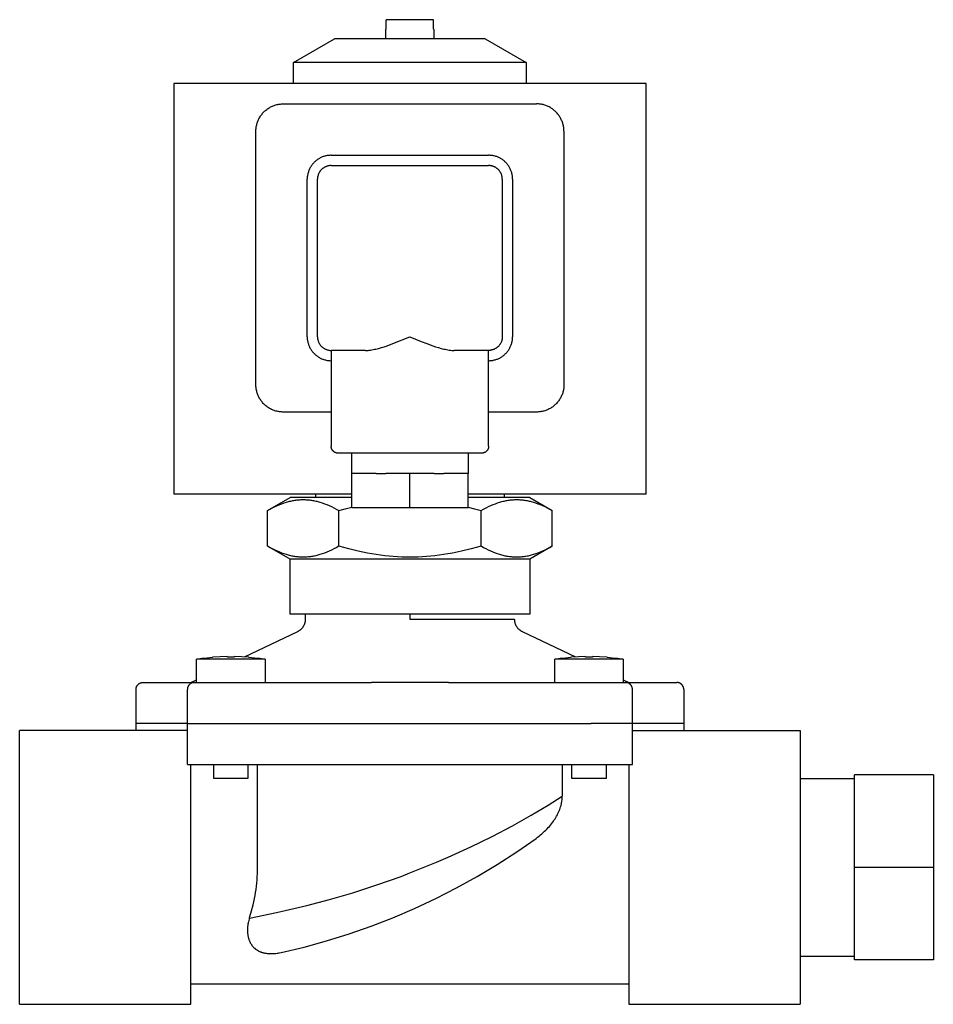
# Model space of a CAD drawing. Units: millimetres. Extents: x -1691 to 3957, y 515 to 6690.
# Drawn here: x -1423 to -1289, y 3464 to 3608 of the extents above; entities that cross this region are included whole.
import ezdxf

# ---------------------------------------------------------------- set-up
doc = ezdxf.new("R2010")
doc.units = ezdxf.units.MM
doc.layers.add('Make2D$Visible$Curves$0', color=7, linetype='Continuous', true_color=0xe6e6e6)
doc.layers.add('Make2D$Visible$Curves$3DCPCOLOR254', color=7, linetype='Continuous', true_color=0xd6d6d6)

msp = doc.modelspace()

# ---------------------------------------------------------------- linework, layer by layer
at = {"layer": 'Make2D$Visible$Curves$0'}
for points in [[(-1369.09, 3606.31), (-1369.09, 3607.71)], [(-1365.63, 3607.71), (-1369.09, 3607.71)], [(-1362.16, 3607.71), (-1365.63, 3607.71)], [(-1362.16, 3606.31), (-1362.16, 3607.71)], [(-1369.13, 3606.31), (-1369.09, 3606.31)], [(-1369.13, 3604.91), (-1369.13, 3606.31)], [(-1362.13, 3606.31), (-1362.16, 3606.31)], [(-1362.13, 3606.31), (-1362.13, 3604.91)], [(-1382.63, 3601.45), (-1376.63, 3604.91)], [(-1365.63, 3604.91), (-1376.63, 3604.91)], [(-1354.63, 3604.91), (-1365.63, 3604.91)], [(-1354.63, 3604.91), (-1348.63, 3601.45)], [(-1382.63, 3598.41), (-1382.63, 3601.45)], [(-1365.63, 3601.45), (-1382.63, 3601.45)], [(-1348.63, 3601.45), (-1365.63, 3601.45)], [(-1348.63, 3601.45), (-1348.63, 3598.41)], [(-1331.13, 3598.41), (-1400.13, 3598.41)], [(-1400.13, 3598.41), (-1400.13, 3538.41)], [(-1331.13, 3538.41), (-1331.13, 3598.41)], [(-1388.13, 3591.41), (-1388.12, 3591.55), (-1388.12, 3591.68), (-1388.1, 3591.82), (-1388.09, 3591.95), (-1388.07, 3592.09), (-1388.04, 3592.22), (-1388.01, 3592.36), (-1387.98, 3592.49), (-1387.94, 3592.62), (-1387.89, 3592.75), (-1387.85, 3592.88), (-1387.79, 3593), (-1387.74, 3593.13), (-1387.68, 3593.25), (-1387.61, 3593.37), (-1387.54, 3593.49), (-1387.47, 3593.6), (-1387.39, 3593.72), (-1387.31, 3593.83), (-1387.23, 3593.93), (-1387.14, 3594.04), (-1387.05, 3594.14), (-1386.95, 3594.24), (-1386.86, 3594.33), (-1386.75, 3594.42), (-1386.65, 3594.51), (-1386.54, 3594.6), (-1386.43, 3594.68), (-1386.32, 3594.75), (-1386.2, 3594.83), (-1386.09, 3594.9), (-1385.97, 3594.96), (-1385.84, 3595.02), (-1385.72, 3595.08), (-1385.59, 3595.13), (-1385.46, 3595.18), (-1385.34, 3595.22), (-1385.2, 3595.26), (-1385.07, 3595.3), (-1384.94, 3595.33), (-1384.8, 3595.35), (-1384.67, 3595.37), (-1384.53, 3595.39), (-1384.4, 3595.4), (-1384.26, 3595.41), (-1384.13, 3595.41)], [(-1384.13, 3595.41), (-1347.13, 3595.41)], [(-1343.13, 3591.41), (-1343.13, 3591.55), (-1343.13, 3591.68), (-1343.15, 3591.82), (-1343.16, 3591.95), (-1343.18, 3592.09), (-1343.21, 3592.22), (-1343.24, 3592.36), (-1343.27, 3592.49), (-1343.31, 3592.62), (-1343.36, 3592.75), (-1343.4, 3592.88), (-1343.46, 3593), (-1343.51, 3593.13), (-1343.57, 3593.25), (-1343.64, 3593.37), (-1343.71, 3593.49), (-1343.78, 3593.6), (-1343.86, 3593.72), (-1343.94, 3593.83), (-1344.02, 3593.93), (-1344.11, 3594.04), (-1344.2, 3594.14), (-1344.3, 3594.24), (-1344.39, 3594.33), (-1344.5, 3594.42), (-1344.6, 3594.51), (-1344.71, 3594.6), (-1344.82, 3594.68), (-1344.93, 3594.75), (-1345.05, 3594.83), (-1345.16, 3594.9), (-1345.28, 3594.96), (-1345.41, 3595.02), (-1345.53, 3595.08), (-1345.66, 3595.13), (-1345.79, 3595.18), (-1345.92, 3595.22), (-1346.05, 3595.26), (-1346.18, 3595.3), (-1346.31, 3595.33), (-1346.45, 3595.35), (-1346.58, 3595.37), (-1346.72, 3595.39), (-1346.85, 3595.4), (-1346.99, 3595.41), (-1347.13, 3595.41)], [(-1388.13, 3554.41), (-1388.13, 3591.41)], [(-1343.13, 3591.41), (-1343.13, 3554.41)], [(-1377.13, 3587.91), (-1377.24, 3587.91), (-1377.36, 3587.9), (-1377.48, 3587.89), (-1377.6, 3587.88), (-1377.72, 3587.86), (-1377.84, 3587.84), (-1377.95, 3587.81), (-1378.07, 3587.78), (-1378.18, 3587.75), (-1378.3, 3587.71), (-1378.41, 3587.67), (-1378.52, 3587.62), (-1378.63, 3587.57), (-1378.74, 3587.52), (-1378.84, 3587.46), (-1378.94, 3587.4), (-1379.04, 3587.34), (-1379.14, 3587.27), (-1379.24, 3587.2), (-1379.33, 3587.13), (-1379.43, 3587.05), (-1379.51, 3586.97), (-1379.6, 3586.88), (-1379.68, 3586.8), (-1379.76, 3586.71), (-1379.84, 3586.62), (-1379.91, 3586.52), (-1379.98, 3586.43), (-1380.05, 3586.33), (-1380.12, 3586.23), (-1380.18, 3586.13), (-1380.23, 3586.02), (-1380.29, 3585.91), (-1380.34, 3585.8), (-1380.38, 3585.69), (-1380.42, 3585.58), (-1380.46, 3585.47), (-1380.5, 3585.35), (-1380.53, 3585.24), (-1380.55, 3585.12), (-1380.57, 3585), (-1380.59, 3584.89), (-1380.61, 3584.77), (-1380.62, 3584.65), (-1380.62, 3584.53), (-1380.63, 3584.41)], [(-1377.13, 3587.91), (-1354.13, 3587.91)], [(-1350.63, 3584.41), (-1350.63, 3584.53), (-1350.63, 3584.65), (-1350.64, 3584.77), (-1350.66, 3584.89), (-1350.68, 3585), (-1350.7, 3585.12), (-1350.72, 3585.24), (-1350.75, 3585.35), (-1350.79, 3585.47), (-1350.83, 3585.58), (-1350.87, 3585.69), (-1350.91, 3585.8), (-1350.96, 3585.91), (-1351.02, 3586.02), (-1351.07, 3586.13), (-1351.13, 3586.23), (-1351.2, 3586.33), (-1351.27, 3586.43), (-1351.34, 3586.52), (-1351.41, 3586.62), (-1351.49, 3586.71), (-1351.57, 3586.8), (-1351.65, 3586.88), (-1351.74, 3586.97), (-1351.82, 3587.05), (-1351.92, 3587.13), (-1352.01, 3587.2), (-1352.11, 3587.27), (-1352.21, 3587.34), (-1352.31, 3587.4), (-1352.41, 3587.46), (-1352.51, 3587.52), (-1352.62, 3587.57), (-1352.73, 3587.62), (-1352.84, 3587.67), (-1352.95, 3587.71), (-1353.07, 3587.75), (-1353.18, 3587.78), (-1353.3, 3587.81), (-1353.41, 3587.84), (-1353.53, 3587.86), (-1353.65, 3587.88), (-1353.77, 3587.89), (-1353.89, 3587.9), (-1354.01, 3587.91), (-1354.13, 3587.91)], [(-1377.13, 3586.41), (-1377.19, 3586.41), (-1377.26, 3586.41), (-1377.33, 3586.4), (-1377.4, 3586.39), (-1377.46, 3586.38), (-1377.53, 3586.37), (-1377.6, 3586.35), (-1377.66, 3586.34), (-1377.73, 3586.32), (-1377.79, 3586.29), (-1377.86, 3586.27), (-1377.92, 3586.24), (-1377.98, 3586.22), (-1378.05, 3586.19), (-1378.11, 3586.15), (-1378.16, 3586.12), (-1378.22, 3586.08), (-1378.28, 3586.04), (-1378.33, 3586), (-1378.39, 3585.96), (-1378.44, 3585.92), (-1378.49, 3585.87), (-1378.54, 3585.82), (-1378.59, 3585.78), (-1378.63, 3585.72), (-1378.68, 3585.67), (-1378.72, 3585.62), (-1378.76, 3585.56), (-1378.8, 3585.51), (-1378.83, 3585.45), (-1378.87, 3585.39), (-1378.9, 3585.33), (-1378.93, 3585.27), (-1378.96, 3585.21), (-1378.99, 3585.14), (-1379.01, 3585.08), (-1379.03, 3585.02), (-1379.05, 3584.95), (-1379.07, 3584.88), (-1379.08, 3584.82), (-1379.1, 3584.75), (-1379.11, 3584.68), (-1379.11, 3584.61), (-1379.12, 3584.55), (-1379.12, 3584.48), (-1379.13, 3584.41)], [(-1377.13, 3586.41), (-1354.13, 3586.41)], [(-1352.13, 3584.41), (-1352.13, 3584.48), (-1352.13, 3584.55), (-1352.14, 3584.61), (-1352.14, 3584.68), (-1352.15, 3584.75), (-1352.17, 3584.82), (-1352.18, 3584.88), (-1352.2, 3584.95), (-1352.22, 3585.02), (-1352.24, 3585.08), (-1352.26, 3585.14), (-1352.29, 3585.21), (-1352.32, 3585.27), (-1352.35, 3585.33), (-1352.38, 3585.39), (-1352.42, 3585.45), (-1352.45, 3585.51), (-1352.49, 3585.56), (-1352.53, 3585.62), (-1352.57, 3585.67), (-1352.62, 3585.72), (-1352.66, 3585.78), (-1352.71, 3585.82), (-1352.76, 3585.87), (-1352.81, 3585.92), (-1352.86, 3585.96), (-1352.92, 3586), (-1352.97, 3586.04), (-1353.03, 3586.08), (-1353.09, 3586.12), (-1353.14, 3586.15), (-1353.2, 3586.19), (-1353.27, 3586.22), (-1353.33, 3586.24), (-1353.39, 3586.27), (-1353.46, 3586.29), (-1353.52, 3586.32), (-1353.59, 3586.34), (-1353.65, 3586.35), (-1353.72, 3586.37), (-1353.79, 3586.38), (-1353.85, 3586.39), (-1353.92, 3586.4), (-1353.99, 3586.41), (-1354.06, 3586.41), (-1354.13, 3586.41)], [(-1380.63, 3561.41), (-1380.63, 3584.41)], [(-1379.13, 3561.41), (-1379.13, 3584.41)], [(-1352.13, 3584.41), (-1352.13, 3561.41)], [(-1350.63, 3584.41), (-1350.63, 3561.41)], [(-1380.63, 3561.41), (-1380.62, 3561.29), (-1380.62, 3561.17), (-1380.61, 3561.05), (-1380.59, 3560.93), (-1380.57, 3560.82), (-1380.55, 3560.7), (-1380.53, 3560.58), (-1380.5, 3560.47), (-1380.46, 3560.35), (-1380.42, 3560.24), (-1380.38, 3560.13), (-1380.34, 3560.02), (-1380.29, 3559.91), (-1380.23, 3559.8), (-1380.18, 3559.69), (-1380.12, 3559.59), (-1380.05, 3559.49), (-1379.98, 3559.39), (-1379.91, 3559.3), (-1379.84, 3559.2), (-1379.76, 3559.11), (-1379.68, 3559.02), (-1379.6, 3558.94), (-1379.51, 3558.85), (-1379.43, 3558.77), (-1379.33, 3558.7), (-1379.24, 3558.62), (-1379.14, 3558.55), (-1379.04, 3558.48), (-1378.94, 3558.42), (-1378.84, 3558.36), (-1378.74, 3558.3), (-1378.63, 3558.25), (-1378.52, 3558.2), (-1378.41, 3558.15), (-1378.3, 3558.11), (-1378.18, 3558.07), (-1378.07, 3558.04), (-1377.95, 3558.01), (-1377.84, 3557.98), (-1377.72, 3557.96), (-1377.6, 3557.94), (-1377.48, 3557.93), (-1377.36, 3557.92), (-1377.24, 3557.91), (-1377.13, 3557.91)], [(-1379.13, 3561.41), (-1379.12, 3561.34), (-1379.12, 3561.27), (-1379.11, 3561.21), (-1379.11, 3561.14), (-1379.1, 3561.07), (-1379.08, 3561), (-1379.07, 3560.94), (-1379.05, 3560.87), (-1379.03, 3560.81), (-1379.01, 3560.74), (-1378.99, 3560.68), (-1378.96, 3560.61), (-1378.93, 3560.55), (-1378.9, 3560.49), (-1378.87, 3560.43), (-1378.83, 3560.37), (-1378.8, 3560.31), (-1378.76, 3560.26), (-1378.72, 3560.2), (-1378.68, 3560.15), (-1378.63, 3560.1), (-1378.59, 3560.04), (-1378.54, 3560), (-1378.49, 3559.95), (-1378.44, 3559.9), (-1378.39, 3559.86), (-1378.33, 3559.82), (-1378.28, 3559.78), (-1378.22, 3559.74), (-1378.16, 3559.7), (-1378.11, 3559.67), (-1378.05, 3559.63), (-1377.98, 3559.6), (-1377.92, 3559.58), (-1377.86, 3559.55), (-1377.79, 3559.53), (-1377.73, 3559.5), (-1377.66, 3559.48), (-1377.6, 3559.47), (-1377.53, 3559.45), (-1377.46, 3559.44), (-1377.4, 3559.43), (-1377.33, 3559.42), (-1377.26, 3559.41), (-1377.19, 3559.41), (-1377.13, 3559.41)], [(-1372.11, 3559.41), (-1372.02, 3559.41), (-1371.93, 3559.41), (-1371.83, 3559.42), (-1371.74, 3559.42), (-1371.56, 3559.44), (-1371.37, 3559.46), (-1371.18, 3559.49), (-1370.99, 3559.53), (-1370.79, 3559.57), (-1370.6, 3559.61), (-1370.2, 3559.71), (-1369.79, 3559.82), (-1369.38, 3559.95), (-1368.96, 3560.09), (-1368.12, 3560.4), (-1365.63, 3561.41), (-1365.63, 3561.41)], [(-1365.63, 3561.41), (-1365.62, 3561.41), (-1363.97, 3560.73), (-1363.13, 3560.4), (-1362.29, 3560.09), (-1361.87, 3559.95), (-1361.46, 3559.82), (-1361.05, 3559.71), (-1360.65, 3559.61), (-1360.46, 3559.57), (-1360.26, 3559.53), (-1360.07, 3559.49), (-1359.88, 3559.46), (-1359.69, 3559.44), (-1359.51, 3559.42), (-1359.42, 3559.42), (-1359.32, 3559.41), (-1359.23, 3559.41), (-1359.14, 3559.41)], [(-1352.13, 3561.41), (-1352.13, 3561.34), (-1352.13, 3561.27), (-1352.14, 3561.21), (-1352.14, 3561.14), (-1352.15, 3561.07), (-1352.17, 3561), (-1352.18, 3560.94), (-1352.2, 3560.87), (-1352.22, 3560.81), (-1352.24, 3560.74), (-1352.26, 3560.68), (-1352.29, 3560.61), (-1352.32, 3560.55), (-1352.35, 3560.49), (-1352.38, 3560.43), (-1352.42, 3560.37), (-1352.45, 3560.31), (-1352.49, 3560.26), (-1352.53, 3560.2), (-1352.57, 3560.15), (-1352.62, 3560.1), (-1352.66, 3560.04), (-1352.71, 3560), (-1352.76, 3559.95), (-1352.81, 3559.9), (-1352.86, 3559.86), (-1352.92, 3559.82), (-1352.97, 3559.78), (-1353.03, 3559.74), (-1353.09, 3559.7), (-1353.14, 3559.67), (-1353.2, 3559.63), (-1353.27, 3559.6), (-1353.33, 3559.58), (-1353.39, 3559.55), (-1353.46, 3559.53), (-1353.52, 3559.5), (-1353.59, 3559.48), (-1353.65, 3559.47), (-1353.72, 3559.45), (-1353.79, 3559.44), (-1353.85, 3559.43), (-1353.92, 3559.42), (-1353.99, 3559.41), (-1354.06, 3559.41), (-1354.13, 3559.41)], [(-1354.13, 3557.91), (-1354.01, 3557.91), (-1353.89, 3557.92), (-1353.77, 3557.93), (-1353.65, 3557.94), (-1353.53, 3557.96), (-1353.41, 3557.98), (-1353.3, 3558.01), (-1353.18, 3558.04), (-1353.07, 3558.07), (-1352.95, 3558.11), (-1352.84, 3558.15), (-1352.73, 3558.2), (-1352.62, 3558.25), (-1352.51, 3558.3), (-1352.41, 3558.36), (-1352.31, 3558.42), (-1352.21, 3558.48), (-1352.11, 3558.55), (-1352.01, 3558.62), (-1351.92, 3558.7), (-1351.82, 3558.77), (-1351.74, 3558.85), (-1351.65, 3558.94), (-1351.57, 3559.02), (-1351.49, 3559.11), (-1351.41, 3559.2), (-1351.34, 3559.3), (-1351.27, 3559.39), (-1351.2, 3559.49), (-1351.13, 3559.59), (-1351.07, 3559.69), (-1351.02, 3559.8), (-1350.96, 3559.91), (-1350.91, 3560.02), (-1350.87, 3560.13), (-1350.83, 3560.24), (-1350.79, 3560.35), (-1350.75, 3560.47), (-1350.72, 3560.58), (-1350.7, 3560.7), (-1350.68, 3560.82), (-1350.66, 3560.93), (-1350.64, 3561.05), (-1350.63, 3561.17), (-1350.63, 3561.29), (-1350.63, 3561.41)], [(-1377.13, 3559.41), (-1377.13, 3545.41)], [(-1372.11, 3559.41), (-1377.13, 3559.41)], [(-1354.13, 3559.41), (-1359.14, 3559.41)], [(-1354.13, 3545.41), (-1354.13, 3559.41)], [(-1384.13, 3550.41), (-1384.26, 3550.41), (-1384.4, 3550.42), (-1384.53, 3550.43), (-1384.67, 3550.45), (-1384.8, 3550.47), (-1384.94, 3550.49), (-1385.07, 3550.52), (-1385.2, 3550.56), (-1385.34, 3550.6), (-1385.46, 3550.64), (-1385.59, 3550.69), (-1385.72, 3550.74), (-1385.84, 3550.8), (-1385.97, 3550.86), (-1386.09, 3550.92), (-1386.2, 3550.99), (-1386.32, 3551.07), (-1386.43, 3551.14), (-1386.54, 3551.22), (-1386.65, 3551.31), (-1386.75, 3551.4), (-1386.86, 3551.49), (-1386.95, 3551.58), (-1387.05, 3551.68), (-1387.14, 3551.78), (-1387.23, 3551.89), (-1387.31, 3551.99), (-1387.39, 3552.1), (-1387.47, 3552.22), (-1387.54, 3552.33), (-1387.61, 3552.45), (-1387.68, 3552.57), (-1387.74, 3552.69), (-1387.79, 3552.82), (-1387.85, 3552.94), (-1387.89, 3553.07), (-1387.94, 3553.2), (-1387.98, 3553.33), (-1388.01, 3553.46), (-1388.04, 3553.6), (-1388.07, 3553.73), (-1388.09, 3553.87), (-1388.1, 3554), (-1388.12, 3554.14), (-1388.12, 3554.27), (-1388.13, 3554.41)], [(-1343.13, 3554.41), (-1343.13, 3554.27), (-1343.13, 3554.14), (-1343.15, 3554), (-1343.16, 3553.87), (-1343.18, 3553.73), (-1343.21, 3553.6), (-1343.24, 3553.46), (-1343.27, 3553.33), (-1343.31, 3553.2), (-1343.36, 3553.07), (-1343.4, 3552.94), (-1343.46, 3552.82), (-1343.51, 3552.69), (-1343.57, 3552.57), (-1343.64, 3552.45), (-1343.71, 3552.33), (-1343.78, 3552.22), (-1343.86, 3552.1), (-1343.94, 3551.99), (-1344.02, 3551.89), (-1344.11, 3551.78), (-1344.2, 3551.68), (-1344.3, 3551.58), (-1344.39, 3551.49), (-1344.5, 3551.4), (-1344.6, 3551.31), (-1344.71, 3551.22), (-1344.82, 3551.14), (-1344.93, 3551.07), (-1345.05, 3550.99), (-1345.16, 3550.92), (-1345.28, 3550.86), (-1345.41, 3550.8), (-1345.53, 3550.74), (-1345.66, 3550.69), (-1345.79, 3550.64), (-1345.92, 3550.6), (-1346.05, 3550.56), (-1346.18, 3550.52), (-1346.31, 3550.49), (-1346.45, 3550.47), (-1346.58, 3550.45), (-1346.72, 3550.43), (-1346.85, 3550.42), (-1346.99, 3550.41), (-1347.13, 3550.41)], [(-1377.12, 3550.41), (-1384.13, 3550.41)], [(-1347.13, 3550.41), (-1354.12, 3550.41)], [(-1376.13, 3544.41), (-1376.16, 3544.41), (-1376.19, 3544.41), (-1376.23, 3544.42), (-1376.26, 3544.42), (-1376.29, 3544.42), (-1376.33, 3544.43), (-1376.36, 3544.44), (-1376.39, 3544.45), (-1376.43, 3544.46), (-1376.46, 3544.47), (-1376.49, 3544.48), (-1376.52, 3544.49), (-1376.55, 3544.51), (-1376.59, 3544.52), (-1376.62, 3544.54), (-1376.64, 3544.56), (-1376.67, 3544.57), (-1376.7, 3544.59), (-1376.73, 3544.61), (-1376.76, 3544.63), (-1376.78, 3544.66), (-1376.81, 3544.68), (-1376.83, 3544.7), (-1376.86, 3544.73), (-1376.88, 3544.75), (-1376.9, 3544.78), (-1376.92, 3544.81), (-1376.94, 3544.83), (-1376.96, 3544.86), (-1376.98, 3544.89), (-1377, 3544.92), (-1377.01, 3544.95), (-1377.03, 3544.98), (-1377.04, 3545.01), (-1377.06, 3545.04), (-1377.07, 3545.08), (-1377.08, 3545.11), (-1377.09, 3545.14), (-1377.1, 3545.17), (-1377.1, 3545.21), (-1377.11, 3545.24), (-1377.12, 3545.27), (-1377.12, 3545.31), (-1377.12, 3545.34), (-1377.12, 3545.38), (-1377.13, 3545.41)], [(-1354.13, 3545.41), (-1354.13, 3545.38), (-1354.13, 3545.34), (-1354.13, 3545.31), (-1354.13, 3545.27), (-1354.14, 3545.24), (-1354.15, 3545.21), (-1354.15, 3545.17), (-1354.16, 3545.14), (-1354.17, 3545.11), (-1354.18, 3545.08), (-1354.19, 3545.04), (-1354.21, 3545.01), (-1354.22, 3544.98), (-1354.24, 3544.95), (-1354.25, 3544.92), (-1354.27, 3544.89), (-1354.29, 3544.86), (-1354.31, 3544.83), (-1354.33, 3544.81), (-1354.35, 3544.78), (-1354.37, 3544.75), (-1354.39, 3544.73), (-1354.42, 3544.7), (-1354.44, 3544.68), (-1354.47, 3544.66), (-1354.49, 3544.63), (-1354.52, 3544.61), (-1354.55, 3544.59), (-1354.58, 3544.57), (-1354.61, 3544.56), (-1354.63, 3544.54), (-1354.67, 3544.52), (-1354.7, 3544.51), (-1354.73, 3544.49), (-1354.76, 3544.48), (-1354.79, 3544.47), (-1354.82, 3544.46), (-1354.86, 3544.45), (-1354.89, 3544.44), (-1354.92, 3544.43), (-1354.96, 3544.42), (-1354.99, 3544.42), (-1355.02, 3544.42), (-1355.06, 3544.41), (-1355.09, 3544.41), (-1355.13, 3544.41)], [(-1355.13, 3544.41), (-1376.13, 3544.41)], [(-1374.13, 3541.41), (-1374.13, 3544.41)], [(-1357.13, 3544.41), (-1357.13, 3541.41)], [(-1374.13, 3536.41), (-1374.13, 3541.41)], [(-1370.56, 3541.41), (-1374.13, 3541.41)], [(-1370.56, 3541.41), (-1369.15, 3541.41)], [(-1365.63, 3541.41), (-1369.15, 3541.41)], [(-1365.63, 3536.41), (-1365.63, 3541.41)], [(-1362.1, 3541.41), (-1365.63, 3541.41)], [(-1362.1, 3541.41), (-1360.69, 3541.41)], [(-1357.13, 3541.41), (-1360.69, 3541.41)], [(-1357.13, 3536.41), (-1357.13, 3541.41)], [(-1374.12, 3538.41), (-1400.13, 3538.41)], [(-1386.41, 3536.01), (-1383.13, 3537.91)], [(-1386.41, 3536.01), (-1386.04, 3536.22), (-1385.68, 3536.41), (-1385.33, 3536.59), (-1384.98, 3536.75), (-1384.65, 3536.89), (-1384.31, 3537.02), (-1383.99, 3537.14), (-1383.67, 3537.24), (-1383.35, 3537.33), (-1383.2, 3537.37), (-1383.04, 3537.41), (-1382.89, 3537.44), (-1382.73, 3537.47), (-1382.58, 3537.5), (-1382.42, 3537.53), (-1382.27, 3537.55), (-1382.12, 3537.57), (-1381.97, 3537.58), (-1381.82, 3537.6), (-1381.67, 3537.61), (-1381.52, 3537.62), (-1381.36, 3537.62), (-1381.21, 3537.62), (-1381.06, 3537.62), (-1380.91, 3537.62), (-1380.76, 3537.61), (-1380.61, 3537.6), (-1380.46, 3537.58), (-1380.31, 3537.57), (-1380.15, 3537.55), (-1380, 3537.53), (-1379.85, 3537.5), (-1379.7, 3537.47), (-1379.54, 3537.44), (-1379.39, 3537.41), (-1379.23, 3537.37), (-1379.07, 3537.33), (-1378.76, 3537.24), (-1378.44, 3537.14), (-1378.11, 3537.02), (-1377.78, 3536.89), (-1377.44, 3536.75), (-1377.1, 3536.59), (-1376.75, 3536.41), (-1376.39, 3536.22), (-1376.02, 3536.01)], [(-1374.12, 3537.91), (-1383.13, 3537.91)], [(-1379.38, 3537.91), (-1379.38, 3538.41)], [(-1331.13, 3538.41), (-1357.13, 3538.41)], [(-1348.13, 3537.91), (-1357.13, 3537.91)], [(-1355.23, 3536.01), (-1354.86, 3536.22), (-1354.5, 3536.41), (-1354.15, 3536.59), (-1353.81, 3536.75), (-1353.47, 3536.89), (-1353.14, 3537.02), (-1352.81, 3537.14), (-1352.49, 3537.24), (-1352.18, 3537.33), (-1352.02, 3537.37), (-1351.86, 3537.41), (-1351.71, 3537.44), (-1351.55, 3537.47), (-1351.4, 3537.5), (-1351.25, 3537.53), (-1351.1, 3537.55), (-1350.94, 3537.57), (-1350.79, 3537.58), (-1350.64, 3537.6), (-1350.49, 3537.61), (-1350.34, 3537.62), (-1350.19, 3537.62), (-1350.04, 3537.62), (-1349.89, 3537.62), (-1349.74, 3537.62), (-1349.58, 3537.61), (-1349.43, 3537.6), (-1349.28, 3537.58), (-1349.13, 3537.57), (-1348.98, 3537.55), (-1348.83, 3537.53), (-1348.67, 3537.5), (-1348.52, 3537.47), (-1348.36, 3537.44), (-1348.21, 3537.41), (-1348.05, 3537.37), (-1347.9, 3537.33), (-1347.58, 3537.24), (-1347.26, 3537.14), (-1346.94, 3537.02), (-1346.6, 3536.89), (-1346.27, 3536.75), (-1345.92, 3536.59), (-1345.57, 3536.41), (-1345.21, 3536.22), (-1344.84, 3536.01)], [(-1351.88, 3538.41), (-1351.88, 3537.91)], [(-1348.13, 3537.91), (-1344.84, 3536.01)], [(-1376.02, 3536.01), (-1375.07, 3536.28), (-1374.12, 3536.52)], [(-1365.63, 3536.41), (-1374.13, 3536.41)], [(-1357.13, 3536.41), (-1365.63, 3536.41)], [(-1357.12, 3536.52), (-1356.18, 3536.28), (-1355.23, 3536.01)], [(-1386.41, 3530.81), (-1386.41, 3536.01)], [(-1376.02, 3530.81), (-1376.02, 3536.01)], [(-1355.23, 3530.81), (-1355.23, 3536.01)], [(-1344.84, 3530.81), (-1344.84, 3536.01)], [(-1376.02, 3530.81), (-1376.39, 3530.6), (-1376.75, 3530.41), (-1377.1, 3530.23), (-1377.44, 3530.07), (-1377.78, 3529.93), (-1378.11, 3529.8), (-1378.44, 3529.68), (-1378.76, 3529.58), (-1379.07, 3529.49), (-1379.23, 3529.45), (-1379.39, 3529.41), (-1379.54, 3529.38), (-1379.7, 3529.35), (-1379.85, 3529.32), (-1380, 3529.29), (-1380.15, 3529.27), (-1380.31, 3529.25), (-1380.46, 3529.24), (-1380.61, 3529.22), (-1380.76, 3529.21), (-1380.91, 3529.2), (-1381.06, 3529.2), (-1381.21, 3529.2), (-1381.36, 3529.2), (-1381.52, 3529.2), (-1381.67, 3529.21), (-1381.82, 3529.22), (-1381.97, 3529.24), (-1382.12, 3529.25), (-1382.27, 3529.27), (-1382.42, 3529.29), (-1382.58, 3529.32), (-1382.73, 3529.35), (-1382.89, 3529.38), (-1383.04, 3529.41), (-1383.2, 3529.45), (-1383.35, 3529.49), (-1383.67, 3529.58), (-1383.99, 3529.68), (-1384.31, 3529.8), (-1384.65, 3529.93), (-1384.98, 3530.07), (-1385.33, 3530.23), (-1385.68, 3530.41), (-1386.04, 3530.6), (-1386.41, 3530.81)], [(-1383.13, 3528.91), (-1386.41, 3530.81)], [(-1365.63, 3529.2), (-1366.23, 3529.2), (-1366.83, 3529.22), (-1367.44, 3529.25), (-1368.05, 3529.29), (-1368.66, 3529.35), (-1369.28, 3529.41), (-1369.9, 3529.49), (-1370.54, 3529.58), (-1371.18, 3529.68), (-1371.83, 3529.8), (-1373.16, 3530.07), (-1374.56, 3530.41), (-1376.02, 3530.81)], [(-1355.23, 3530.81), (-1356.69, 3530.41), (-1358.09, 3530.07), (-1359.42, 3529.8), (-1360.07, 3529.68), (-1360.71, 3529.58), (-1361.35, 3529.49), (-1361.97, 3529.41), (-1362.59, 3529.35), (-1363.2, 3529.29), (-1363.81, 3529.25), (-1364.42, 3529.22), (-1365.02, 3529.2), (-1365.63, 3529.2)], [(-1344.84, 3530.81), (-1345.21, 3530.6), (-1345.57, 3530.41), (-1345.92, 3530.23), (-1346.27, 3530.07), (-1346.6, 3529.93), (-1346.94, 3529.8), (-1347.26, 3529.68), (-1347.58, 3529.58), (-1347.9, 3529.49), (-1348.05, 3529.45), (-1348.21, 3529.41), (-1348.36, 3529.38), (-1348.52, 3529.35), (-1348.67, 3529.32), (-1348.83, 3529.29), (-1348.98, 3529.27), (-1349.13, 3529.25), (-1349.28, 3529.24), (-1349.43, 3529.22), (-1349.58, 3529.21), (-1349.74, 3529.2), (-1349.89, 3529.2), (-1350.04, 3529.2), (-1350.19, 3529.2), (-1350.34, 3529.2), (-1350.49, 3529.21), (-1350.64, 3529.22), (-1350.79, 3529.24), (-1350.94, 3529.25), (-1351.1, 3529.27), (-1351.25, 3529.29), (-1351.4, 3529.32), (-1351.55, 3529.35), (-1351.71, 3529.38), (-1351.86, 3529.41), (-1352.02, 3529.45), (-1352.18, 3529.49), (-1352.49, 3529.58), (-1352.81, 3529.68), (-1353.14, 3529.8), (-1353.47, 3529.93), (-1353.81, 3530.07), (-1354.15, 3530.23), (-1354.5, 3530.41), (-1354.86, 3530.6), (-1355.23, 3530.81)], [(-1344.84, 3530.81), (-1348.13, 3528.91)], [(-1383.13, 3520.91), (-1383.13, 3528.91)], [(-1365.63, 3528.91), (-1383.13, 3528.91)], [(-1348.13, 3528.91), (-1365.63, 3528.91)], [(-1348.13, 3528.91), (-1348.13, 3520.91)], [(-1365.63, 3520.91), (-1383.13, 3520.91)], [(-1380.88, 3520.17), (-1380.88, 3520.91)], [(-1365.63, 3520.91), (-1365.63, 3520.17)], [(-1348.13, 3520.91), (-1365.63, 3520.91)], [(-1382.01, 3518.37), (-1381.95, 3518.4), (-1381.89, 3518.43), (-1381.83, 3518.46), (-1381.78, 3518.5), (-1381.72, 3518.54), (-1381.66, 3518.58), (-1381.61, 3518.62), (-1381.56, 3518.67), (-1381.51, 3518.71), (-1381.46, 3518.76), (-1381.41, 3518.81), (-1381.37, 3518.86), (-1381.32, 3518.91), (-1381.28, 3518.96), (-1381.24, 3519.02), (-1381.2, 3519.08), (-1381.17, 3519.13), (-1381.13, 3519.19), (-1381.1, 3519.25), (-1381.07, 3519.31), (-1381.04, 3519.38), (-1381.01, 3519.44), (-1380.99, 3519.5), (-1380.97, 3519.57), (-1380.95, 3519.63), (-1380.93, 3519.7), (-1380.92, 3519.76), (-1380.9, 3519.83), (-1380.89, 3519.9), (-1380.89, 3519.97), (-1380.88, 3520.03), (-1380.88, 3520.1), (-1380.88, 3520.17)], [(-1365.63, 3520.17), (-1350.38, 3520.17)], [(-1350.38, 3520.17), (-1350.37, 3520.1), (-1350.37, 3520.03), (-1350.36, 3519.97), (-1350.36, 3519.9), (-1350.35, 3519.83), (-1350.33, 3519.76), (-1350.32, 3519.7), (-1350.3, 3519.63), (-1350.28, 3519.57), (-1350.26, 3519.5), (-1350.24, 3519.44), (-1350.21, 3519.38), (-1350.18, 3519.31), (-1350.15, 3519.25), (-1350.12, 3519.19), (-1350.08, 3519.13), (-1350.05, 3519.08), (-1350.01, 3519.02), (-1349.97, 3518.96), (-1349.93, 3518.91), (-1349.88, 3518.86), (-1349.84, 3518.81), (-1349.79, 3518.76), (-1349.74, 3518.71), (-1349.69, 3518.67), (-1349.64, 3518.62), (-1349.59, 3518.58), (-1349.53, 3518.54), (-1349.47, 3518.5), (-1349.42, 3518.46), (-1349.36, 3518.43), (-1349.3, 3518.4), (-1349.24, 3518.37)], [(-1389.8, 3514.65), (-1382.01, 3518.37)], [(-1349.24, 3518.37), (-1341.45, 3514.65)], [(-1396.79, 3514.33), (-1396.01, 3514.44), (-1395.22, 3514.53), (-1394.44, 3514.6)], [(-1394.39, 3514.6), (-1394.44, 3514.6)], [(-1392.29, 3514.7), (-1393.34, 3514.67), (-1394.39, 3514.6)], [(-1392.29, 3514.6), (-1392.29, 3514.7)], [(-1391.79, 3514.6), (-1392.29, 3514.6)], [(-1391.29, 3514.6), (-1391.79, 3514.6)], [(-1389.19, 3514.6), (-1390.24, 3514.67), (-1391.29, 3514.7)], [(-1391.29, 3514.7), (-1391.29, 3514.6)], [(-1389.14, 3514.6), (-1389.19, 3514.6)], [(-1389.14, 3514.6), (-1388.35, 3514.53), (-1387.57, 3514.44), (-1386.79, 3514.33)], [(-1344.46, 3514.33), (-1343.68, 3514.44), (-1342.9, 3514.53), (-1342.11, 3514.6)], [(-1342.06, 3514.6), (-1342.11, 3514.6)], [(-1339.96, 3514.7), (-1341.01, 3514.67), (-1342.06, 3514.6)], [(-1339.96, 3514.6), (-1339.96, 3514.7)], [(-1339.46, 3514.6), (-1339.96, 3514.6)], [(-1338.96, 3514.6), (-1339.46, 3514.6)], [(-1338.96, 3514.7), (-1338.96, 3514.6)], [(-1336.86, 3514.6), (-1337.91, 3514.67), (-1338.96, 3514.7)], [(-1336.81, 3514.6), (-1336.86, 3514.6)], [(-1336.81, 3514.6), (-1336.03, 3514.53), (-1335.24, 3514.44), (-1334.46, 3514.33)], [(-1396.79, 3510.91), (-1396.79, 3514.33)], [(-1391.79, 3514.33), (-1396.79, 3514.33)], [(-1386.79, 3514.33), (-1391.79, 3514.33)], [(-1386.79, 3514.33), (-1386.79, 3510.91)], [(-1339.46, 3514.33), (-1344.46, 3514.33)], [(-1344.46, 3510.91), (-1344.46, 3514.33)], [(-1334.46, 3514.33), (-1339.46, 3514.33)], [(-1334.46, 3514.33), (-1334.46, 3510.91)], [(-1405.63, 3509.91), (-1405.62, 3509.94), (-1405.62, 3509.98), (-1405.62, 3510.01), (-1405.62, 3510.05), (-1405.61, 3510.08), (-1405.6, 3510.11), (-1405.6, 3510.15), (-1405.59, 3510.18), (-1405.58, 3510.21), (-1405.57, 3510.24), (-1405.56, 3510.28), (-1405.54, 3510.31), (-1405.53, 3510.34), (-1405.51, 3510.37), (-1405.5, 3510.4), (-1405.48, 3510.43), (-1405.46, 3510.46), (-1405.44, 3510.49), (-1405.42, 3510.51), (-1405.4, 3510.54), (-1405.38, 3510.57), (-1405.36, 3510.59), (-1405.33, 3510.62), (-1405.31, 3510.64), (-1405.28, 3510.66), (-1405.26, 3510.69), (-1405.23, 3510.71), (-1405.2, 3510.73), (-1405.17, 3510.75), (-1405.14, 3510.76), (-1405.12, 3510.78), (-1405.09, 3510.8), (-1405.05, 3510.81), (-1405.02, 3510.83), (-1404.99, 3510.84), (-1404.96, 3510.85), (-1404.93, 3510.86), (-1404.89, 3510.87), (-1404.86, 3510.88), (-1404.83, 3510.89), (-1404.79, 3510.9), (-1404.76, 3510.9), (-1404.73, 3510.9), (-1404.69, 3510.91), (-1404.66, 3510.91), (-1404.63, 3510.91)], [(-1404.63, 3510.91), (-1397.13, 3510.91)], [(-1397.13, 3510.91), (-1397.16, 3510.91), (-1397.19, 3510.91), (-1397.23, 3510.9), (-1397.26, 3510.9), (-1397.29, 3510.9), (-1397.33, 3510.89), (-1397.36, 3510.88), (-1397.39, 3510.87), (-1397.43, 3510.86), (-1397.46, 3510.85), (-1397.49, 3510.84), (-1397.52, 3510.83), (-1397.55, 3510.81), (-1397.59, 3510.8), (-1397.62, 3510.78), (-1397.64, 3510.76), (-1397.67, 3510.75), (-1397.7, 3510.73), (-1397.73, 3510.71), (-1397.76, 3510.69), (-1397.78, 3510.66), (-1397.81, 3510.64), (-1397.83, 3510.62), (-1397.86, 3510.59), (-1397.88, 3510.57), (-1397.9, 3510.54), (-1397.92, 3510.51), (-1397.94, 3510.49), (-1397.96, 3510.46), (-1397.98, 3510.43), (-1398, 3510.4), (-1398.01, 3510.37), (-1398.03, 3510.34), (-1398.04, 3510.31), (-1398.06, 3510.28), (-1398.07, 3510.24), (-1398.08, 3510.21), (-1398.09, 3510.18), (-1398.1, 3510.15), (-1398.1, 3510.11), (-1398.11, 3510.08), (-1398.12, 3510.05), (-1398.12, 3510.01), (-1398.12, 3509.98), (-1398.12, 3509.94), (-1398.13, 3509.91)], [(-1397.63, 3510.91), (-1396.79, 3511.31)], [(-1397.13, 3510.91), (-1392.13, 3510.91)], [(-1392.13, 3510.91), (-1371.26, 3510.91)], [(-1365.63, 3510.91), (-1371.26, 3510.91)], [(-1359.99, 3510.91), (-1365.63, 3510.91)], [(-1359.99, 3510.91), (-1339.13, 3510.91)], [(-1339.13, 3510.91), (-1334.13, 3510.91)], [(-1334.46, 3511.31), (-1333.63, 3510.91)], [(-1334.13, 3510.91), (-1326.63, 3510.91)], [(-1333.13, 3509.91), (-1333.13, 3509.94), (-1333.13, 3509.98), (-1333.13, 3510.01), (-1333.13, 3510.05), (-1333.14, 3510.08), (-1333.15, 3510.11), (-1333.15, 3510.15), (-1333.16, 3510.18), (-1333.17, 3510.21), (-1333.18, 3510.24), (-1333.19, 3510.28), (-1333.21, 3510.31), (-1333.22, 3510.34), (-1333.24, 3510.37), (-1333.25, 3510.4), (-1333.27, 3510.43), (-1333.29, 3510.46), (-1333.31, 3510.49), (-1333.33, 3510.51), (-1333.35, 3510.54), (-1333.37, 3510.57), (-1333.39, 3510.59), (-1333.42, 3510.62), (-1333.44, 3510.64), (-1333.47, 3510.66), (-1333.49, 3510.69), (-1333.52, 3510.71), (-1333.55, 3510.73), (-1333.58, 3510.75), (-1333.61, 3510.76), (-1333.63, 3510.78), (-1333.67, 3510.8), (-1333.7, 3510.81), (-1333.73, 3510.83), (-1333.76, 3510.84), (-1333.79, 3510.85), (-1333.82, 3510.86), (-1333.86, 3510.87), (-1333.89, 3510.88), (-1333.92, 3510.89), (-1333.96, 3510.9), (-1333.99, 3510.9), (-1334.02, 3510.9), (-1334.06, 3510.91), (-1334.09, 3510.91), (-1334.13, 3510.91)], [(-1325.63, 3509.91), (-1325.63, 3509.94), (-1325.63, 3509.98), (-1325.63, 3510.01), (-1325.63, 3510.05), (-1325.64, 3510.08), (-1325.65, 3510.11), (-1325.65, 3510.15), (-1325.66, 3510.18), (-1325.67, 3510.21), (-1325.68, 3510.24), (-1325.69, 3510.28), (-1325.71, 3510.31), (-1325.72, 3510.34), (-1325.74, 3510.37), (-1325.75, 3510.4), (-1325.77, 3510.43), (-1325.79, 3510.46), (-1325.81, 3510.49), (-1325.83, 3510.51), (-1325.85, 3510.54), (-1325.87, 3510.57), (-1325.89, 3510.59), (-1325.92, 3510.62), (-1325.94, 3510.64), (-1325.97, 3510.66), (-1325.99, 3510.69), (-1326.02, 3510.71), (-1326.05, 3510.73), (-1326.08, 3510.75), (-1326.11, 3510.76), (-1326.13, 3510.78), (-1326.17, 3510.8), (-1326.2, 3510.81), (-1326.23, 3510.83), (-1326.26, 3510.84), (-1326.29, 3510.85), (-1326.32, 3510.86), (-1326.36, 3510.87), (-1326.39, 3510.88), (-1326.42, 3510.89), (-1326.46, 3510.9), (-1326.49, 3510.9), (-1326.52, 3510.9), (-1326.56, 3510.91), (-1326.59, 3510.91), (-1326.63, 3510.91)], [(-1405.63, 3504.91), (-1405.63, 3509.91)], [(-1398.13, 3504.91), (-1398.13, 3509.91)], [(-1333.13, 3504.91), (-1333.13, 3509.91)], [(-1325.63, 3509.91), (-1325.63, 3504.91)], [(-1405.63, 3503.91), (-1405.63, 3504.91)], [(-1398.13, 3504.91), (-1405.63, 3504.91)], [(-1398.13, 3498.91), (-1398.13, 3504.91)], [(-1398.13, 3504.91), (-1392.13, 3504.91)], [(-1392.13, 3504.91), (-1339.13, 3504.91)], [(-1333.13, 3504.91), (-1339.13, 3504.91)], [(-1333.13, 3498.91), (-1333.13, 3504.91)], [(-1325.63, 3504.91), (-1333.13, 3504.91)], [(-1325.63, 3504.91), (-1325.63, 3503.91)], [(-1398.13, 3503.91), (-1422.63, 3503.91)], [(-1422.63, 3483.91), (-1422.63, 3503.91)], [(-1333.13, 3503.91), (-1308.63, 3503.91)], [(-1308.63, 3503.91), (-1308.63, 3483.91)], [(-1398.13, 3498.91), (-1392.13, 3498.91)], [(-1397.63, 3483.91), (-1397.63, 3498.91)], [(-1394.29, 3496.91), (-1394.29, 3498.91)], [(-1392.13, 3498.91), (-1339.13, 3498.91)], [(-1389.29, 3498.91), (-1389.29, 3496.91)], [(-1387.87, 3483.91), (-1387.87, 3498.91)], [(-1343.38, 3498.91), (-1343.38, 3494.29)], [(-1341.96, 3496.91), (-1341.96, 3498.91)], [(-1339.13, 3498.91), (-1333.13, 3498.91)], [(-1336.96, 3498.91), (-1336.96, 3496.91)], [(-1333.63, 3498.91), (-1333.63, 3483.91)], [(-1391.79, 3496.91), (-1394.29, 3496.91)], [(-1389.29, 3496.91), (-1391.79, 3496.91)], [(-1339.46, 3496.91), (-1341.96, 3496.91)], [(-1336.96, 3496.91), (-1339.46, 3496.91)], [(-1365.63, 3483.09), (-1361.72, 3484.66), (-1360.02, 3485.39), (-1356.73, 3486.89), (-1353.61, 3488.43), (-1350.65, 3489.99), (-1347.92, 3491.52), (-1345.42, 3493.01), (-1343.38, 3494.29)], [(-1347.2, 3488.15), (-1346.98, 3488.31), (-1346.75, 3488.49), (-1346.54, 3488.66), (-1346.34, 3488.83), (-1346.14, 3489), (-1345.95, 3489.18), (-1345.77, 3489.35), (-1345.59, 3489.53), (-1345.42, 3489.71), (-1345.26, 3489.9), (-1345.1, 3490.08), (-1344.95, 3490.26), (-1344.81, 3490.45), (-1344.67, 3490.64), (-1344.54, 3490.83), (-1344.42, 3491.02), (-1344.3, 3491.21), (-1344.19, 3491.4), (-1344.09, 3491.59), (-1344, 3491.78), (-1343.91, 3491.97), (-1343.82, 3492.16), (-1343.75, 3492.36), (-1343.68, 3492.56), (-1343.61, 3492.76), (-1343.58, 3492.86), (-1343.55, 3492.96), (-1343.53, 3493.07), (-1343.5, 3493.18), (-1343.48, 3493.28), (-1343.46, 3493.38), (-1343.44, 3493.48), (-1343.43, 3493.57), (-1343.41, 3493.75), (-1343.39, 3493.91), (-1343.38, 3494.05), (-1343.38, 3494.18), (-1343.38, 3494.29)], [(-1384.42, 3471.48), (-1381.09, 3472.27), (-1377.79, 3473.17), (-1374.52, 3474.19), (-1371.29, 3475.32), (-1368.1, 3476.55), (-1364.95, 3477.9), (-1361.85, 3479.35), (-1358.81, 3480.9), (-1355.81, 3482.56), (-1352.88, 3484.33), (-1350.01, 3486.19), (-1347.2, 3488.14)], [(-1347.2, 3488.14), (-1347.2, 3488.15)], [(-1422.63, 3463.91), (-1422.63, 3483.91)], [(-1397.63, 3463.91), (-1397.63, 3483.91)], [(-1389.08, 3476.5), (-1389, 3476.73), (-1388.76, 3477.58), (-1388.53, 3478.45), (-1388.43, 3478.89), (-1388.34, 3479.34), (-1388.25, 3479.79), (-1388.17, 3480.24), (-1388.1, 3480.7), (-1388.04, 3481.15), (-1387.99, 3481.61), (-1387.95, 3482.07), (-1387.92, 3482.53), (-1387.89, 3482.99), (-1387.88, 3483.45), (-1387.87, 3483.91)], [(-1389.08, 3476.5), (-1385.09, 3477.3), (-1380.66, 3478.34), (-1377.38, 3479.21), (-1373.97, 3480.21), (-1370.46, 3481.34), (-1366.92, 3482.6), (-1365.63, 3483.09)], [(-1333.63, 3483.91), (-1333.63, 3463.91)], [(-1308.63, 3483.91), (-1308.63, 3463.91)], [(-1389.08, 3476.5), (-1389.12, 3476.34), (-1389.17, 3476.16), (-1389.22, 3475.96), (-1389.24, 3475.85), (-1389.27, 3475.74), (-1389.29, 3475.62), (-1389.31, 3475.5), (-1389.32, 3475.38), (-1389.33, 3475.27), (-1389.35, 3475.15), (-1389.35, 3475.03), (-1389.36, 3474.91), (-1389.36, 3474.8), (-1389.36, 3474.68), (-1389.36, 3474.57), (-1389.35, 3474.46), (-1389.35, 3474.35), (-1389.34, 3474.25), (-1389.32, 3474.14), (-1389.31, 3474.04), (-1389.29, 3473.93), (-1389.27, 3473.83), (-1389.25, 3473.73), (-1389.22, 3473.64), (-1389.2, 3473.54), (-1389.17, 3473.45), (-1389.14, 3473.35), (-1389.1, 3473.26), (-1389.07, 3473.17), (-1389.04, 3473.11), (-1389.01, 3473.04), (-1388.97, 3472.97), (-1388.94, 3472.9), (-1388.9, 3472.84), (-1388.86, 3472.77), (-1388.83, 3472.71), (-1388.78, 3472.64), (-1388.74, 3472.58), (-1388.7, 3472.52), (-1388.65, 3472.46), (-1388.6, 3472.4), (-1388.55, 3472.34), (-1388.5, 3472.29), (-1388.45, 3472.23), (-1388.39, 3472.18), (-1388.35, 3472.13), (-1388.3, 3472.09), (-1388.25, 3472.05), (-1388.21, 3472.01), (-1388.16, 3471.98), (-1388.11, 3471.94), (-1388.06, 3471.9), (-1388, 3471.87), (-1387.95, 3471.83), (-1387.9, 3471.8), (-1387.84, 3471.77), (-1387.78, 3471.73), (-1387.73, 3471.7), (-1387.67, 3471.67), (-1387.61, 3471.64), (-1387.55, 3471.62), (-1387.49, 3471.59), (-1387.42, 3471.57), (-1387.36, 3471.54), (-1387.3, 3471.52), (-1387.23, 3471.5), (-1387.17, 3471.48), (-1387.1, 3471.46), (-1387.03, 3471.44), (-1386.97, 3471.42), (-1386.9, 3471.41), (-1386.83, 3471.39), (-1386.76, 3471.38), (-1386.62, 3471.36), (-1386.48, 3471.34), (-1386.39, 3471.33), (-1386.3, 3471.32), (-1386.21, 3471.31), (-1386.12, 3471.31), (-1385.94, 3471.31), (-1385.76, 3471.31), (-1385.57, 3471.32), (-1385.39, 3471.33), (-1385.21, 3471.35), (-1385.03, 3471.37), (-1384.87, 3471.39), (-1384.71, 3471.42), (-1384.42, 3471.48)], [(-1384.42, 3471.48), (-1384.42, 3471.48)], [(-1397.63, 3466.91), (-1333.63, 3466.91)], [(-1422.63, 3463.91), (-1397.63, 3463.91)], [(-1333.63, 3463.91), (-1308.63, 3463.91)]]:
    msp.add_lwpolyline(points, dxfattribs=at)
at = {"layer": 'Make2D$Visible$Curves$3DCPCOLOR254'}
for points in [[(-1300.67, 3483.91), (-1300.67, 3497.41)], [(-1289.17, 3497.41), (-1300.67, 3497.41)], [(-1289.17, 3497.41), (-1289.17, 3483.91)], [(-1308.63, 3496.91), (-1300.67, 3496.91)], [(-1300.67, 3470.41), (-1300.67, 3483.91)], [(-1289.17, 3483.91), (-1300.67, 3483.91)], [(-1289.17, 3483.91), (-1289.17, 3470.41)], [(-1300.67, 3470.91), (-1308.63, 3470.91)], [(-1289.17, 3470.41), (-1300.67, 3470.41)]]:
    msp.add_lwpolyline(points, dxfattribs=at)

doc.saveas('drawing.dxf')
